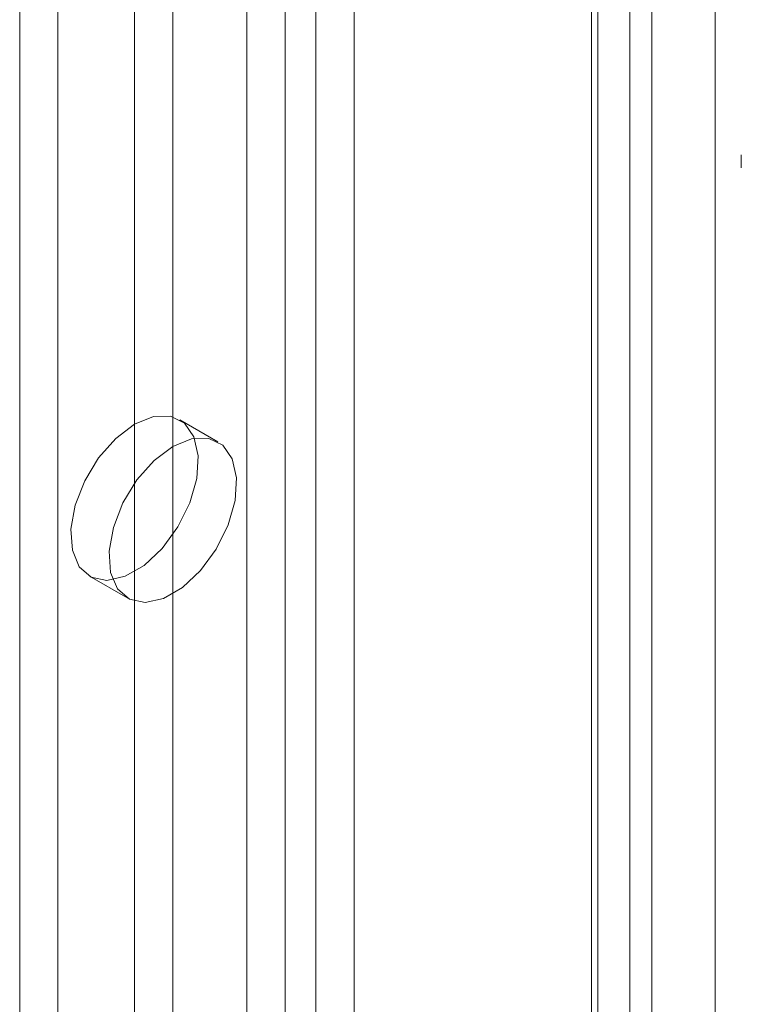
# Model space of a CAD drawing. Units: millimetres. Extents: x 63 to 4306, y 73 to 3048.
# Drawn here: x 3864 to 3889, y 1703 to 1737 of the extents above; entities that cross this region are included whole.
import ezdxf

# ---------------------------------------------------------------- set-up
doc = ezdxf.new("R2010")
doc.units = ezdxf.units.MM
doc.header["$LTSCALE"] = 2

msp = doc.modelspace()

# ---------------------------------------------------------------- linework, layer by layer
at = {"color": 7, "linetype": 'Continuous', "lineweight": 18}
for p, q in [((3887.92, 1364.659), (3887.92, 2123.021)), ((3871.704, 2090.439), (3871.704, 1355.552)), ((3875.417, 2090.439), (3875.417, 1355.552)), ((3873.03, 2089.673), (3873.03, 1354.787)), ((3874.091, 2089.673), (3874.091, 1354.787)), ((3884.962, 2084.928), (3884.962, 1350.041)), ((3883.637, 2084.162), (3883.637, 1349.276)), ((3863.838, 2083.856), (3863.838, 1353.052)), ((3883.856, 1348.97), (3883.856, 2083.856)), ((3885.731, 1348.97), (3885.731, 2083.856)), ((3883.637, 2083.55), (3883.637, 1348.663)), ((3865.163, 2083.091), (3865.163, 1352.287)), ((3884.962, 2082.785), (3884.962, 1347.898)), ((3867.815, 2043.541), (3867.815, 1370.405)), ((3869.141, 2042.776), (3869.141, 1369.64)), ((3888.826, 1732.624), (3888.826, 1732.174)), ((3870.703, 1722.691), (3869.378, 1723.457)), ((3866.253, 1718.044), (3867.579, 1717.278))]:
    msp.add_line(p, q, dxfattribs=at)
at = {"color": 7, "linetype": 'Continuous', "lineweight": 18, "flags": 128}
for points in [[(3867.815, 1723.302), (3868.466, 1723.564), (3869.06, 1723.577), (3869.543, 1723.338), (3869.872, 1722.87), (3870.019, 1722.213), (3869.969, 1721.426), (3869.729, 1720.579), (3869.318, 1719.747), (3868.774, 1719.005), (3868.144, 1718.417), (3867.486, 1718.037), (3866.856, 1717.898), (3866.312, 1718.012), (3865.901, 1718.37), (3865.661, 1718.939), (3865.612, 1719.669), (3865.758, 1720.495), (3866.088, 1721.344), (3866.57, 1722.14), (3867.164, 1722.812), (3867.815, 1723.302)], [(3869.141, 1722.536), (3869.792, 1722.799), (3870.386, 1722.812), (3870.869, 1722.573), (3871.198, 1722.104), (3871.344, 1721.448), (3871.295, 1720.661), (3871.055, 1719.814), (3870.644, 1718.982), (3870.1, 1718.239), (3869.47, 1717.652), (3868.812, 1717.271), (3868.182, 1717.132), (3867.638, 1717.247), (3867.227, 1717.604), (3866.987, 1718.173), (3866.937, 1718.903), (3867.084, 1719.73), (3867.413, 1720.578), (3867.896, 1721.374), (3868.49, 1722.047), (3869.141, 1722.536)]]:
    msp.add_lwpolyline(points, dxfattribs=at)

doc.saveas('drawing.dxf')
